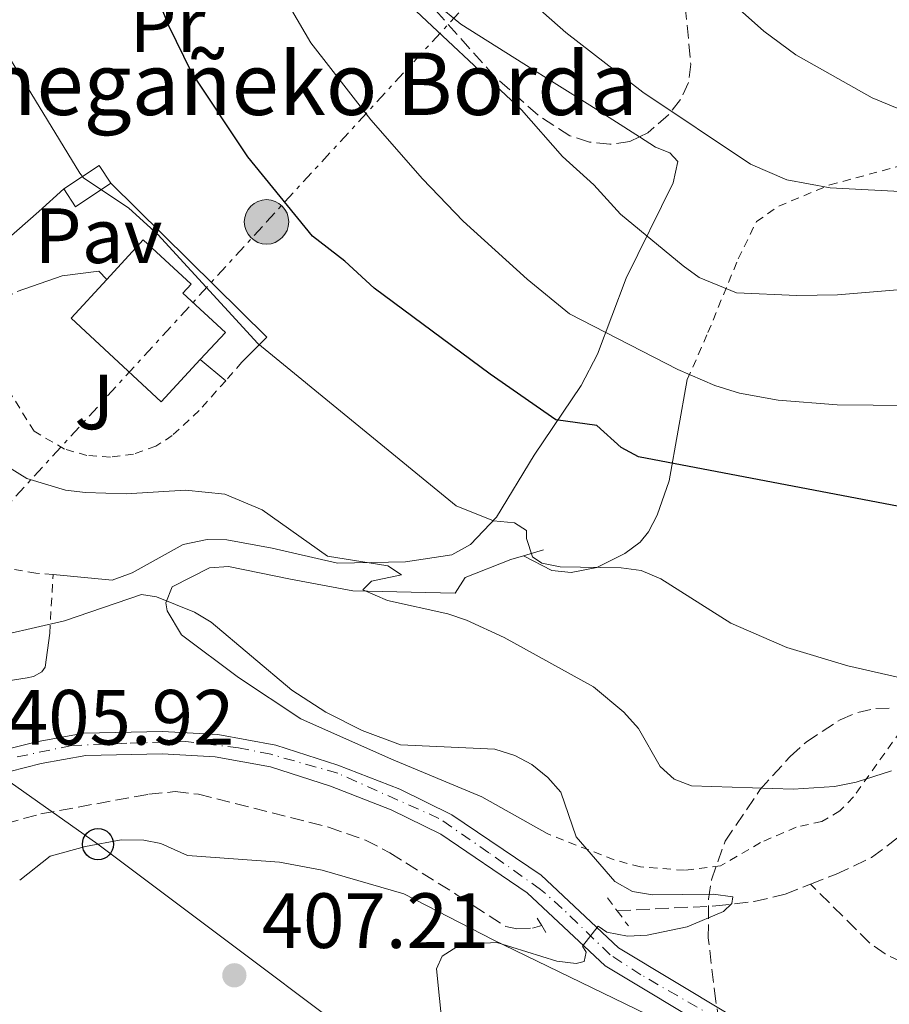
# Model space of a CAD drawing. Units: metres. Extents: x 623710 to 627137, y 4773510 to 4775885.
# Drawn here: x 625175 to 625286, y 4775575 to 4775701 of the extents above; entities that cross this region are included whole.
import ezdxf
from ezdxf.enums import TextEntityAlignment as Align

# ---------------------------------------------------------------- set-up
doc = ezdxf.new("R2010")
doc.units = ezdxf.units.M
doc.header["$MEASUREMENT"] = 0
for name, pattern in [('DGN Style 2', [1.7399219301090239, 1.043953158065414, -0.6959687720436097]), ('DGN Style 3', [2.435890702152634, 1.739921930109024, -0.6959687720436097]), ('DGN Style 4', [2.7856150101045474, 1.391937544087219, -0.6959687720436097, 0.001739921930109024, -0.6959687720436097]), ('DGN Style 7', [3.4798438602180486, 1.565929737098122, -0.6959687720436097, 0.5219765790327072, -0.6959687720436097])]:
    doc.linetypes.add(name, pattern=pattern)
for name, color, linetype, lineweight in [('Barranco lineal', 142, 'DGN Style 3', 13), ('Cota de punto acotado terreno', 7, 'Continuous', 0), ('Curva de nivel directora', 30, 'Continuous', 30), ('Curva de nivel intermedia', 30, 'Continuous', 0), ('Edificio', 1, 'Continuous', 13), ('Eje pista pavimentada', 7, 'DGN Style 4', 0), ('Etiqueta de uso rústico', 92, 'Continuous', 0), ('Línea  de muro-pared o tapia', 1, 'Continuous', 13), ('Línea de cambio de uso (parcela vista)', 92, 'Continuous', 0), ('Línea de muro de contención', 1, 'Continuous', 13), ('Línea de pista pavimentada', 7, 'Continuous', 0), ('Línea eléctrica', 6, 'DGN Style 7', 0), ('Línea telefónica', 7, 'Continuous', 0), ('pavimentado', 23, 'Continuous', 0), ('Pavimento', 7, 'Continuous', 0), ('Pontón-alcantarilla (pasos de agua)', 1, 'DGN Style 2', 0), ('Poste telefónico', 7, 'Continuous', 0), ('Poste tendido eléctrico', 7, 'Continuous', 0), ('Punto acotado terreno (símbolo)', 7, 'Continuous', 0), ('Tela metálica o alambrada', 7, 'DGN Style 2', 0), ('Texto de Borda', 7, 'Continuous', 0), ('Torre eléctrica', 7, 'Continuous', 0), ('Zona ajardinada', 92, 'Continuous', 0), ('Zona arbolada', 92, 'DGN Style 3', 0)]:
    doc.layers.add(name, color=color, linetype=linetype, lineweight=lineweight)
doc.styles.add('Style-Arial', font='arial.ttf')

# ---------------------------------------------------------------- blocks, each defined once
blk = doc.blocks.new('5PATER')
at = {"layer": 'Punto acotado terreno (símbolo)', "linetype": 'Continuous', "lineweight": 0}
h = blk.add_hatch(color=51, dxfattribs=at)
edge = h.paths.add_edge_path()
edge.add_ellipse((0, 0), major_axis=(-0.1095731443231308, -0.1110710700762829), ratio=0.9994222409660317, start_angle=0, end_angle=360)
blk = doc.blocks.new('5PELE')
at = {"layer": 'Torre eléctrica', "linetype": 'Continuous', "lineweight": 0}
h = blk.add_hatch(color=9, dxfattribs=at)
edge = h.paths.add_edge_path()
edge.add_arc((-2.000000476837158e-05, 0), 0.2850000000000001, 0, 360)
at = {"layer": 'Torre eléctrica', "color": 252, "linetype": 'Continuous', "lineweight": 0}
blk.add_circle((-2.000000476837158e-05, 0), 0.2850000000000001, dxfattribs=at)
blk = doc.blocks.new('5PTT')
at = {"layer": 'Poste telefónico', "color": 7, "linetype": 'Continuous', "lineweight": 30}
blk.add_circle((2.382683753967285e-05, 4.306399822235108e-05), 0.1995000005932858, dxfattribs=at)

msp = doc.modelspace()

# ---------------------------------------------------------------- linework, layer by layer
at = {"layer": 'Barranco lineal', "color": 142, "linetype": 'DGN Style 3', "lineweight": 13}
for points in [[(625276.1900000004, 4775590.02, 411.3800000000047), (625279.5, 4775591.310000001, 411.6399999999995), (625284.0199999996, 4775593.430000001, 411.8099999999977), (625299.4900000002, 4775605.050000001, 412.8099999999977)], [(625173.0300000003, 4775597.77, 405.0099999999948), (625177.5999999996, 4775599.029999999, 405.2299999999959), (625191.4299999997, 4775601.529999999, 405.9499999999971), (625194.7999999998, 4775601.869999999, 405.9900000000052), (625197.79, 4775601.539999999, 406.1699999999983), (625214.4600000001, 4775597.310000001, 406.8999999999942), (625219.1799999997, 4775595.680000001, 407.1600000000035), (625222.3200000003, 4775594.039999999, 407.3699999999953), (625230.9600000001, 4775588.630000001, 408.1399999999995), (625237.1600000003, 4775584.600000001, 409.3800000000047), (625238.5899999999, 4775584.310000001, 409.3000000000029), (625240.5700000003, 4775584.41, 409.3399999999965), (625241.7699999996, 4775584.720000001, 409.3500000000058)], [(625251.4400000004, 4775586.619999999, 409.7200000000012), (625264.0599999997, 4775587.24, 410.070000000007), (625269, 4775587.800000001, 410.6499999999942), (625272.9699999997, 4775588.76, 411.1300000000047), (625276.1900000004, 4775590.02, 411.3800000000047)], [(625290.2000000002, 4775579.029999999, 415), (625285.7599999999, 4775581.09, 413.6600000000035), (625283.8200000003, 4775582.49, 413.070000000007), (625276.1900000004, 4775590.02, 411.3800000000047)]]:
    msp.add_polyline3d(points, dxfattribs=at)
at = {"layer": 'Curva de nivel directora', "color": 30, "linetype": 'Continuous', "lineweight": 30, "elevation": 425, "flags": 128}
msp.add_lwpolyline([(625289.36, 4775638.02), (625254.1499999991, 4775644.750000002), (625251.9400000006, 4775645.920000001), (625248.8200000004, 4775648.740000002), (625243.579999999, 4775649.470000003), (625235.1700000003, 4775655.330000001), (625220.3099999984, 4775666.340000001), (625216.5399999999, 4775669.779999999), (625212.4099999993, 4775672.990000002), (625204.1300000001, 4775683.130000002), (625196.8899999983, 4775693.970000001), (625194.0000000005, 4775699.92), (625190.3799999994, 4775708.95)], dxfattribs=at)
at = {"layer": 'Curva de nivel intermedia', "color": 30, "linetype": 'Continuous', "lineweight": 0, "flags": 128}
for points, elevation in [([(625194.1100000021, 4775849.689999999), (625196.7699999998, 4775837.640000001), (625198.4900000008, 4775832.779999999), (625199.6599999998, 4775830.569999999), (625204.8099999997, 4775823.929999998), (625205.8300000011, 4775821.499999999), (625206.8900000006, 4775816.429999999), (625208.0599999997, 4775793.59), (625211.6300000015, 4775781.029999998), (625214.2900000013, 4775773.849999999), (625220.2300000002, 4775760.08), (625221.4900000008, 4775757.949999998), (625224.5900000011, 4775753.980000001), (625225.9400000012, 4775751.07), (625227.4100000019, 4775743.48), (625229.5800000001, 4775738.039999999), (625232.2399999998, 4775733.600000001), (625234.1100000007, 4775731.83), (625254.870000001, 4775714.119999998), (625262.1300000009, 4775706.480000001), (625270.2400000001, 4775699.23), (625274.3300000007, 4775696.189999999), (625284.1200000006, 4775690.699999998), (625291.7600000005, 4775687.54)], 445), ([(625189.8800000009, 4775753.279999998), (625193.3000000007, 4775746.300000001), (625196.0600000012, 4775741.779999998), (625196.7100000017, 4775739.359999998), (625196.6700000013, 4775734.269999999), (625197.8200000003, 4775729.279999999), (625201.8900000006, 4775716.279999999), (625204.0600000009, 4775711.680000001), (625212.2000000014, 4775697.739999998), (625219.8900000005, 4775687.88), (625226.490000001, 4775680.310000001), (625231.6900000023, 4775674.909999998), (625239.9199999999, 4775667.460000001), (625245.3500000014, 4775663.039999997), (625259.2100000017, 4775655.9), (625263.9300000002, 4775653.86), (625267.110000001, 4775652.890000001), (625272.0400000017, 4775651.989999999), (625279.6200000012, 4775651.390000001), (625298.0800000017, 4775651.23)], 430.0000000000001), ([(625288.6500000014, 4775616.239999999), (625280.9900000015, 4775617.99), (625273.1600000015, 4775620.31), (625266, 4775623.439999999), (625257.0100000001, 4775629.13), (625254.5200000001, 4775630.179999998), (625251.9600000009, 4775630.529999999), (625244.130000001, 4775630.649999999), (625241.7900000007, 4775631.130000001), (625240.6100000006, 4775631.91), (625239.8200000017, 4775634.279999999), (625239.8100000004, 4775635.310000001), (625238.2700000004, 4775636.279999998), (625235.5900000003, 4775636.52), (625230.8099999994, 4775638.470000001), (625205.410000001, 4775659.249999999), (625192.6100000001, 4775673.199999999), (625188.9000000019, 4775676.55), (625183.0700000003, 4775680.449999999), (625182.600000001, 4775681.029999998), (625172.7900000007, 4775697.140000001), (625161.2500000005, 4775718.83)], 420), ([(625289.2900000006, 4775678.63), (625278.7100000015, 4775679.16), (625273.1600000015, 4775680.189999999), (625268.5200000014, 4775682.180000001), (625254.7300000002, 4775691.42), (625244.8600000018, 4775699.070000002), (625234.4700000006, 4775708.230000001)], 440.0000000000001), ([(625292.9699999997, 4775666.59), (625279.6500000004, 4775665.460000001), (625274.4400000002, 4775665.369999999), (625266.74, 4775665.730000001), (625261.9400000009, 4775667.680000001), (625259.8900000014, 4775669.189999999), (625251.8500000013, 4775675.779999998), (625248.4300000014, 4775679.569999999), (625244.4500000007, 4775683.17), (625239.1800000002, 4775689.17), (625223.6900000003, 4775703.689999999)], 435), ([(625286.5800000015, 4775604.55), (625282.0500000009, 4775603.09), (625279.2900000004, 4775602.550000002), (625273.9900000008, 4775602.180000001), (625260.9700000009, 4775602.609999999), (625258.7400000001, 4775603.479999999), (625256.9600000009, 4775605.109999998), (625254.1700000014, 4775609.95), (625252.2900000017, 4775612.06), (625248.4000000001, 4775615.29), (625236.9600000005, 4775621.609999998), (625232.1300000004, 4775623.819999999), (625229.7600000009, 4775624.630000001), (625222.0200000006, 4775626.329999999), (625218.8399999999, 4775627.699999999), (625219.9800000021, 4775628.810000001), (625223.8199999998, 4775629.619999999), (625222.0600000008, 4775630.769999999), (625214.3200000004, 4775632.009999999), (625205.9500000018, 4775637.930000001), (625201.1900000009, 4775639.939999999), (625196.1200000015, 4775640.470000002), (625188.5300000008, 4775639.99), (625183.3300000018, 4775640.17), (625180.7800000014, 4775640.480000001), (625175.8200000017, 4775641.96), (625173.6900000015, 4775643.27)], 415.0000000000002), ([(625173.1999999997, 4775622.02), (625180.6500000019, 4775623.740000002), (625190.5100000012, 4775627.119999998), (625192.4400000002, 4775626.83), (625197.2900000005, 4775624.859999998), (625199.4299999997, 4775623.569999998), (625209.7600000006, 4775614.859999998), (625214.1300000004, 4775612.050000001), (625218.7900000007, 4775609.710000001), (625223.6900000003, 4775607.869999999), (625235.7500000013, 4775607.300000001), (625238.3100000005, 4775606.51), (625240.5200000012, 4775605.34), (625242.5700000008, 4775603.689999999), (625244.2100000015, 4775601.800000001), (625246.1900000018, 4775596.069999999), (625251.1400000005, 4775590.380000001)], 410), ([(625251.1400000005, 4775590.380000001), (625253.3900000014, 4775589.08), (625255.9500000007, 4775588.680000001), (625263.7400000002, 4775588.74), (625266.2600000015, 4775588.390000001), (625266.140000001, 4775587.550000001), (625265.0400000011, 4775586.519999999), (625260.420000001, 4775584.55), (625255.28, 4775583.49), (625252.7800000012, 4775583.369999999), (625250.1000000011, 4775583.900000001), (625248.9900000002, 4775584.640000001), (625247.0000000009, 4775582.100000001), (625247.4700000003, 4775581.330000001), (625247.2000000001, 4775580.119999999), (625246.1700000018, 4775579.88), (625243.6900000006, 4775580.189999999), (625236.0399999997, 4775582.569999998), (625233.5400000007, 4775582.449999998), (625230.8800000009, 4775582.01), (625229.000000001, 4775580.81), (625228.3100000004, 4775579.17), (625229.0700000003, 4775571.59)], 410)]:
    msp.add_lwpolyline(points, dxfattribs=dict(at, elevation=elevation))
at = {"layer": 'Edificio', "color": 51, "linetype": 'Continuous', "lineweight": 13, "extrusion": (-0.04658807162894545, 0.05667276646892312, 0.9973052437055846), "elevation": 241944.3828265883, "flags": 128}
msp.add_lwpolyline([(-3515634.382451275, -3283251.253110768), (-3515639.799611658, -3283250.707882928), (-3515639.532282119, -3283247.981743732)], dxfattribs=at)
at = {"layer": 'Edificio', "color": 51, "linetype": 'Continuous', "lineweight": 13, "extrusion": (-0.04607061314240956, 0.05241642764178839, 0.9975620365260276), "elevation": 221941.0877529545, "flags": 128}
msp.add_lwpolyline([(-3622377.030341654, -3166560.044996886), (-3622371.627476561, -3166560.761480511), (-3622371.990992093, -3166563.484118286)], dxfattribs=at)
at = {"layer": 'Edificio', "color": 1, "linetype": 'Continuous', "lineweight": 13}
for points in [[(625186.5899999999, 4775679.77, 420.7700000000041), (625182.0599999997, 4775676.74, 420.7200000000012), (625180.54, 4775679.02, 420.5299999999989), (625185.0700000003, 4775682.039999999, 420.570000000007)], [(625198.0300000003, 4775657.17, 421.570000000007), (625193.0300000003, 4775651.779999999, 421.4700000000012), (625181.4800000006, 4775662.470000001, 421.7700000000041), (625186.0599999997, 4775667.439999999, 421.6199999999953), (625190.7300000006, 4775672.52, 421.4700000000012), (625196.8700000001, 4775666.84, 421.3399999999965), (625195.8200000003, 4775665.699999999, 421.6399999999995), (625201.2599999999, 4775660.66, 421.6399999999995)]]:
    msp.add_polyline3d(points, close=True, dxfattribs=at)
at = {"layer": 'Edificio', "color": 51, "linetype": 'Continuous', "lineweight": 13}
for points in [[(625198.0300000003, 4775657.17, 421.570000000007), (625201.2599999999, 4775660.66, 421.6399999999995), (625195.8200000003, 4775665.699999999, 421.6399999999995), (625196.8700000001, 4775666.84, 421.3399999999965), (625190.7300000006, 4775672.52, 421.4700000000012), (625186.0599999997, 4775667.439999999, 421.6199999999953)], [(625186.0599999997, 4775667.439999999, 421.6199999999953), (625181.4800000006, 4775662.470000001, 421.7700000000041), (625193.0300000003, 4775651.779999999, 421.4700000000012), (625198.0300000003, 4775657.17, 421.570000000007)]]:
    msp.add_polyline3d(points, dxfattribs=at)
at = {"layer": 'Eje pista pavimentada', "color": 7, "linetype": 'DGN Style 4', "lineweight": 0}
msp.add_polyline3d([(625290.149999999, 4775565.410000003, 416.1300000000047), (625284.7300000008, 4775565.060000001, 414.7299999999958), (625279.1700000019, 4775565.91, 413.9199999999983), (625273.8200000009, 4775567.77, 413.1600000000035), (625266.6900000006, 4775571.400000002, 412.2200000000012), (625254.4599999997, 4775578.440000001, 410.8999999999943), (625250.5399999992, 4775581, 410.4900000000052), (625244.4100000004, 4775586.920000001, 410.0099999999949), (625241.6299999976, 4775589.350000001, 409.800000000003), (625235.0000000002, 4775594.060000002, 409.2700000000042), (625228.61, 4775598.45, 408.7500000000001), (625215.6399999993, 4775604.220000001, 407.6999999999972), (625207.0799999986, 4775606.65, 407.429999999993), (625202.949999998, 4775607.5, 407.0200000000041), (625196.1999999997, 4775608.28, 406.4900000000054), (625188.6400000004, 4775608.07, 406.2599999999949), (625181.5899999985, 4775607.779999999, 406.1999999999971), (625173.7399999985, 4775606.140000002, 405.9499999999972), (625162.640000001, 4775602.08, 405.5399999999938), (625159.079999998, 4775601.730000001, 405.8399999999966), (625155.0900000003, 4775602.010000001, 406.0899999999966), (625150.3799999986, 4775602.869999999, 406.3300000000019)], dxfattribs=at)
at = {"layer": 'Línea  de muro-pared o tapia', "color": 1, "linetype": 'Continuous', "lineweight": 13, "extrusion": (0.6385887368158668, -0.7513900905136837, 0.1661847077494012), "elevation": -3189094.933605973, "flags": 128}
msp.add_lwpolyline([(3569066.774213601, 537876.3426500099), (3569074.314357855, 537876.9511108762), (3569078.611306428, 537877.6406998577)], dxfattribs=at)
at = {"layer": 'Línea  de muro-pared o tapia', "color": 1, "linetype": 'Continuous', "lineweight": 13, "elevation": 418.9400000000023, "flags": 128}
msp.add_lwpolyline([(625198.0300000003, 4775657.17), (625201.29, 4775654.460000001)], dxfattribs=at)
at = {"layer": 'Línea  de muro-pared o tapia', "color": 1, "linetype": 'Continuous', "lineweight": 13, "extrusion": (-0.1927800520679522, -0.05700888700555037, 0.9795845233194869), "elevation": -392375.7843362819, "flags": 128}
msp.add_lwpolyline([(-4402279.967679064, 1914042.458186372), (-4402279.967679064, 1914045.194059175)], dxfattribs=at)
at = {"layer": 'Línea  de muro-pared o tapia', "color": 1, "linetype": 'Continuous', "lineweight": 13}
for points in [[(625174.5800000001, 4775665.890000001, 417.8399999999965), (625180.3399999999, 4775667.91, 418.8999999999942), (625185.0300000003, 4775668.51, 419.1300000000047), (625186.0599999997, 4775667.439999999, 419.1300000000047)], [(625242.4800000006, 4775596.5, 410.1199999999953), (625234.0899999999, 4775601.199999999, 410.070000000007), (625222.5199999996, 4775606.029999999, 409.7700000000041), (625210.9100000003, 4775611.199999999, 408.9600000000065), (625202.9299999997, 4775616.49, 409.7700000000041), (625195.6100000005, 4775621.930000001, 410.3699999999953), (625193.79, 4775625.01, 410.6300000000047), (625193.6100000005, 4775626.029999999, 410.7599999999948), (625194.4400000004, 4775628.08, 411.1000000000058), (625199.2199999997, 4775630.51, 412.5200000000041), (625201.6399999997, 4775630.710000001, 413.25), (625209.5999999996, 4775629.050000001, 414.2400000000052), (625217.5899999999, 4775627.58, 415.6499999999942), (625230.6699999999, 4775627.300000001, 417.4600000000065), (625231.9699999997, 4775629.279999999, 418.0599999999977), (625237.8099999997, 4775631.58, 419.6000000000058), (625239.4400000004, 4775632.07, 419.9499999999971)], [(625174.9000000004, 4775590.550000001, 405.8800000000047), (625178.7999999998, 4775593.609999999, 406.2200000000012), (625183.3300000001, 4775594.84, 406.6499999999942), (625187.8899999997, 4775595.689999999, 406.6100000000006), (625190.79, 4775595.66, 406.6100000000006), (625193, 4775595.25, 406.6900000000023), (625196.3899999997, 4775593.699999999, 406.7799999999988), (625208.1799999997, 4775592.850000001, 407.6399999999995), (625213.6500000004, 4775591.82, 407.8899999999995), (625224.0899999999, 4775588.800000001, 408.3699999999953), (625235.5499999998, 4775582.92, 409.6499999999942), (625259.4000000004, 4775571.34, 411.4100000000035)]]:
    msp.add_polyline3d(points, dxfattribs=at)
at = {"layer": 'Línea de cambio de uso (parcela vista)', "color": 92, "linetype": 'Continuous', "lineweight": 0}
for points in [[(625185.1900000004, 4775734.230000001, 426.2899999999936), (625191.8899999997, 4775735.789999999, 429.0399999999936), (625197.3600000005, 4775736.480000001, 432.0399999999936), (625199.7000000002, 4775736.470000001, 433.0099999999948), (625202.1200000001, 4775736.34, 433.570000000007), (625204.5899999999, 4775735.529999999, 433.8600000000006), (625206.4299999997, 4775733.08, 434.0800000000018), (625209.6200000001, 4775726.720000001, 434.570000000007), (625216.04, 4775716.02, 435.1100000000006), (625219.3300000001, 4775711.779999999, 435.1999999999971), (625228.2100000001, 4775702.75, 435.3000000000029), (625231.3899999997, 4775700.100000001, 435.429999999993), (625239.4800000006, 4775695.029999999, 436.2899999999936), (625247.9500000002, 4775689.730000001, 436.7100000000065), (625254.2836999996, 4775685.691199999, 437.4272000000056)], [(625254.2836999996, 4775685.691199999, 437.4272000000056), (625256.3399999999, 4775684.380000001, 437.6600000000035), (625258.2000000002, 4775683.65, 437.8399999999965), (625259.2100000001, 4775682.529999999, 437.8399999999965), (625258.6200000001, 4775679.800000001, 437.3000000000029), (625252.5999999996, 4775667.609999999, 432.75), (625248.9299999997, 4775657.890000001, 428.9499999999971), (625246.8399999999, 4775653.850000001, 427.3600000000006), (625240.79, 4775644.960000001, 424.1399999999995), (625235.9800000006, 4775637.02, 420.75), (625232.6399999997, 4775633.5, 419.5399999999936), (625230.25, 4775632.189999999, 418.4499999999971), (625224.3200000003, 4775631.279999999, 417.0099999999948), (625215.6200000001, 4775631.140000001, 415.8300000000018), (625207.25, 4775633.02, 414.0399999999936), (625201.4199999999, 4775634.119999999, 413.6699999999983), (625198.9299999997, 4775634.15, 413.5500000000029), (625195.8499999996, 4775633.529999999, 413.4600000000065), (625189.2999999998, 4775629.890000001, 413.1199999999953), (625186.75, 4775628.930000001, 412.8999999999942), (625179.1799999997, 4775629.65, 412.8699999999953)], [(625239.4400000004, 4775632.07, 418.570000000007), (625243.0599999997, 4775630.180000001, 418.5299999999988), (625245.5300000003, 4775629.939999999, 418.7700000000041), (625248.8200000003, 4775630.57, 419.429999999993), (625252.4299999997, 4775632.34, 420.8000000000029), (625254.3899999997, 4775633.810000001, 421.3699999999953), (625255.4400000004, 4775635.109999999, 421.8300000000018), (625256.5499999998, 4775637.25, 422.7100000000065), (625258.0800000001, 4775641.65, 424.5399999999936), (625260.4199999999, 4775654.609999999, 429.429999999993)], [(625158.4600000001, 4775620.109999999, 408.179999999993), (625160.3899999997, 4775617.26, 407.8399999999965), (625162, 4775616.180000001, 407.5399999999936), (625169.6500000004, 4775615.84, 407.4900000000052), (625171.54, 4775615.939999999, 407.4900000000052), (625173.4100000003, 4775616.060000001, 407.0200000000041), (625175.8700000001, 4775616.42, 407.1199999999953), (625176.6500000004, 4775616.630000001, 407.2400000000052), (625177.7300000006, 4775617.220000001, 407.5800000000018), (625178.1799999997, 4775617.789999999, 408.0899999999965), (625178.75, 4775622.16, 410.8800000000047)]]:
    msp.add_polyline3d(points, dxfattribs=at)
at = {"layer": 'Línea de muro de contención', "color": 1, "linetype": 'Continuous', "lineweight": 13, "extrusion": (-0.03096078948070975, -0.02828197396648078, 0.9991203928773003), "elevation": -154001.761227725, "flags": 128}
msp.add_lwpolyline([(-3104355.385424283, 3679298.413186211), (-3104327.370477712, 3679299.844014134), (-3104327.144544135, 3679295.313059044)], dxfattribs=at)
at = {"layer": 'Línea de pista pavimentada', "color": 7, "linetype": 'Continuous', "lineweight": 0}
for points in [[(625169.1400000006, 4775605.880000002, 405.979999999996), (625172.7899999986, 4775607.170000002, 405.9100000000036), (625177.050000001, 4775608.26, 406.1699999999984), (625183.1000000016, 4775609.34, 406.2100000000065), (625193.199999998, 4775609.59, 406.300000000003), (625200.2800000012, 4775609.180000001, 406.7299999999958), (625207.7199999976, 4775607.810000001, 407.4600000000065), (625215.6700000004, 4775605.250000002, 407.6699999999983), (625223.6099999998, 4775602.180000001, 408.320000000007), (625230.2699999984, 4775598.920000002, 408.8300000000017), (625241.7100000003, 4775591.160000001, 409.729999999996), (625251.61, 4775581.869999999, 410.5099999999947), (625265.7399999985, 4775573.390000002, 412.0099999999948), (625274.3500000007, 4775568.830000001, 413.1699999999982), (625280.589999999, 4775567.000000001, 414.0800000000017), (625287.0699999988, 4775566.490000002, 415.3999999999943)], [(625275.170000001, 4775565.61, 413.4199999999984), (625273.2699999989, 4775566.170000002, 413.1699999999982), (625264.3399999993, 4775570.900000001, 412.0099999999948), (625249.8799999978, 4775579.58, 410.5099999999947), (625239.9200000021, 4775588.920000001, 409.729999999996), (625228.8400000001, 4775596.440000001, 408.8300000000017), (625222.4699999976, 4775599.560000001, 408.320000000007), (625214.7100000017, 4775602.560000001, 407.6699999999983), (625207.019999998, 4775605.040000001, 407.4600000000065), (625199.9400000015, 4775606.34, 406.7299999999958), (625193.1499999987, 4775606.730000001, 406.300000000003), (625183.3899999999, 4775606.49, 406.2100000000065), (625177.659999999, 4775605.460000002, 406.1699999999984), (625173.62, 4775604.430000002, 405.9100000000036), (625170.1199999996, 4775603.190000001, 405.9100000000036)]]:
    msp.add_polyline3d(points, dxfattribs=at)
at = {"layer": 'Línea eléctrica', "color": 6, "linetype": 'DGN Style 7', "lineweight": 0}
msp.add_polyline3d([(625145.9400000023, 4775624.279999999, 408.679999999993), (625167.3700000009, 4775631.970000001, 412.3300000000018), (625206.5200000001, 4775674.81, 423.820000000007), (625262.0599999976, 4775735.15, 452.1000000000058), (625309.5100000028, 4775785.679999999, 473.5599999999977), (625352.4400000017, 4775833.74, 498.4199999999983), (625386.3500000016, 4775849.8, 502.7299999999959)], dxfattribs=at)
at = {"layer": 'Línea telefónica', "color": 7, "linetype": 'Continuous', "lineweight": 0}
msp.add_polyline3d([(625350.230000001, 4775478.300000002, 456.679999999993), (625284.2699999987, 4775523.420000001, 424.5500000000029), (625232.9299999988, 4775559.140000002, 409.8500000000058), (625184.9300000005, 4775595.140000002, 405.679999999993), (625148.7199999985, 4775620.689999999, 408.3999999999942)], dxfattribs=at)
at = {"layer": 'pavimentado', "color": 23, "linetype": 'Continuous', "lineweight": 0}
for points in [[(625172.789999999, 4775607.170000001, 405.9100000000035), (625177.0500000014, 4775608.26, 406.1699999999983), (625183.1000000021, 4775609.34, 406.2100000000065), (625193.1999999986, 4775609.59, 406.3000000000029), (625200.2800000017, 4775609.180000001, 406.7299999999959), (625207.7199999981, 4775607.810000001, 407.4600000000065), (625215.6700000009, 4775605.250000001, 407.6699999999983), (625223.6100000005, 4775602.180000001, 408.320000000007), (625230.2699999989, 4775598.920000001, 408.8300000000018), (625241.7100000008, 4775591.16, 409.7299999999959), (625251.6100000005, 4775581.869999998, 410.5099999999948), (625265.739999999, 4775573.390000001, 412.0099999999948)], [(625264.3399999997, 4775570.9, 412.0099999999948), (625249.8799999983, 4775579.58, 410.5099999999948), (625239.9200000026, 4775588.920000001, 409.7299999999959), (625228.8400000005, 4775596.439999999, 408.8300000000018), (625222.4699999981, 4775599.560000001, 408.320000000007), (625214.7100000022, 4775602.56, 407.6699999999983), (625207.0199999985, 4775605.040000001, 407.4600000000065), (625199.9400000019, 4775606.34, 406.7299999999959), (625193.1499999993, 4775606.730000001, 406.3000000000029), (625183.3900000005, 4775606.489999999, 406.2100000000065), (625177.6599999995, 4775605.460000001, 406.1699999999983), (625173.6200000005, 4775604.430000001, 405.9100000000035)]]:
    msp.add_polyline3d(points, dxfattribs=at)
at = {"layer": 'Pontón-alcantarilla (pasos de agua)', "color": 1, "linetype": 'DGN Style 2', "lineweight": 0, "extrusion": (-0.04617997956810511, 0.06132701286644358, 0.9970488488434097), "elevation": 264406.6548690288, "flags": 128}
msp.add_lwpolyline([(-3372178.865741211, -3428655.74329604), (-3372178.865741211, -3428653.659141535)], dxfattribs=at)
at = {"layer": 'Pontón-alcantarilla (pasos de agua)', "color": 1, "linetype": 'DGN Style 2', "lineweight": 0, "extrusion": (-0.04703841922829401, 0.06304454801435376, 0.9969015859562914), "elevation": 272072.0918029299, "flags": 128}
msp.add_lwpolyline([(-3356958.022084295, -3442960.457347896), (-3356958.022084295, -3442958.041856227)], dxfattribs=at)
at = {"layer": 'Pontón-alcantarilla (pasos de agua)', "color": 1, "linetype": 'DGN Style 2', "lineweight": 0, "extrusion": (-0.03705522038084049, 0.06175870065746659, 0.9974030146012337), "elevation": 272173.9718829754, "flags": 128}
msp.add_lwpolyline([(-2993158.462146787, -3763518.163487715), (-2993158.462146787, -3763517.052722214)], dxfattribs=at)
at = {"layer": 'Pontón-alcantarilla (pasos de agua)', "color": 1, "linetype": 'DGN Style 2', "lineweight": 0, "extrusion": (-0.04147230479307113, 0.06895395257771453, 0.9967574430918793), "elevation": 303773.4969076294, "flags": 128}
msp.add_lwpolyline([(-2997175.235126386, -3757898.232941384), (-2997175.235126386, -3757896.617330044)], dxfattribs=at)
at = {"layer": 'Tela metálica o alambrada', "color": 7, "linetype": 'DGN Style 2', "lineweight": 0, "extrusion": (0.581370601504912, -0.5923993112543812, 0.5577376441761409), "elevation": -2465386.496321284, "flags": 128}
msp.add_lwpolyline([(3791242.078055397, 1657145.284171514), (3791239.513164868, 1657144.898637382), (3791238.947770158, 1657144.838397674)], dxfattribs=at)
at = {"layer": 'Tela metálica o alambrada', "color": 7, "linetype": 'DGN Style 2', "lineweight": 0, "extrusion": (-0.01287869381945873, -0.2243288762137835, 0.9744283937479272), "elevation": -1078960.811588318, "flags": 128}
msp.add_lwpolyline([(350433.8344373319, 4680860.535020131), (350433.8344373319, 4680868.234234376)], dxfattribs=at)
at = {"layer": 'Tela metálica o alambrada', "color": 7, "linetype": 'DGN Style 2', "lineweight": 0}
for points in [[(625260.4199999999, 4775654.609999999, 429.429999999993), (625263.0599999997, 4775660.630000001, 432.820000000007), (625266.9299999997, 4775670.060000001, 436.7299999999959), (625269.2699999996, 4775674.84, 438.4900000000052), (625272.1299999999, 4775676.810000001, 439.7700000000041), (625278.6600000003, 4775679.539999999, 441.6199999999953), (625295.5499999998, 4775684.109999999, 443.4199999999983), (625307.4199999999, 4775688.230000001, 445.179999999993), (625313.3899999997, 4775690.5, 444.6699999999983), (625317.5700000003, 4775692.52, 444.1900000000023), (625319.9600000001, 4775693.390000001, 444.4900000000052), (625327.6600000003, 4775692.08, 445.5299999999989), (625338.7100000001, 4775689.550000001, 447.5), (625354.9800000006, 4775686.869999999, 450.2899999999936), (625359.5700000003, 4775686.66, 450.4199999999983)], [(625201.29, 4775654.460000001, 420.0299999999989), (625197.8799999999, 4775650.66, 419.5800000000018), (625194.4400000004, 4775647.449999999, 419.0899999999965), (625192.3300000001, 4775646.08, 418.75), (625189.4900000002, 4775645.09, 418.1499999999942), (625186.5199999996, 4775644.689999999, 417.7100000000065), (625183.5199999996, 4775644.91, 417.429999999993), (625180.6299999999, 4775645.730000001, 417.3500000000058), (625176.75, 4775648, 417.570000000007), (625173.4900000002, 4775653.230000001, 417.570000000007), (625168.4699999997, 4775662.730000001, 416.5399999999936), (625174.5800000001, 4775665.890000001, 417.8899999999995)], [(625179.1799999997, 4775629.65, 412.8699999999953), (625176.9900000002, 4775629.859999999, 412.8699999999953), (625164.3799999999, 4775631.880000001, 411.6999999999971), (625162.0999999996, 4775632.600000001, 411.570000000007), (625160.5, 4775632.449999999, 411.3800000000047), (625158.8899999997, 4775631.289999999, 411.0800000000018), (625157.1600000003, 4775628.67, 410.75), (625155.5700000003, 4775626.890000001, 410.3399999999965)], [(625287.7400000002, 4775609.609999999, 417.3800000000047), (625281.6900000004, 4775601.189999999, 415.7799999999988), (625279.9600000001, 4775599.41, 415.3999999999942), (625277.6399999997, 4775598.039999999, 415.0099999999948), (625274.3700000001, 4775597.33, 414.9700000000012), (625269.7999999998, 4775595.350000001, 414.570000000007), (625264.6900000004, 4775592.380000001, 413.5500000000029), (625260.0599999997, 4775591.800000001, 412.820000000007), (625254.4199999999, 4775592.24, 411.7700000000041), (625251.0499999998, 4775593.130000001, 411.2700000000041), (625242.4800000006, 4775596.5, 409.8099999999977)]]:
    msp.add_polyline3d(points, dxfattribs=at)
at = {"layer": 'Zona arbolada', "color": 92, "linetype": 'DGN Style 3', "lineweight": 0}
for points in [[(625254.2836999996, 4775685.691199999, 444.8405000000057), (625253.0599999997, 4775685.09, 444.5), (625250.5099999999, 4775684.74, 443.8800000000047), (625247.8799999999, 4775685.029999999, 443.3000000000029), (625245.3799999999, 4775685.84, 442.7899999999936), (625241.3099999997, 4775688.449999999, 442.0599999999977), (625235.8200000003, 4775693.34, 441.2299999999959), (625220.5700000003, 4775710.449999999, 439.3800000000047), (625213.3600000005, 4775717.279999999, 438.4199999999983), (625207.0499999998, 4775721.460000001, 437.4199999999983), (625193.4000000004, 4775727.210000001, 435.3500000000058), (625188.9000000004, 4775729.539999999, 434.6600000000035)], [(625260.1600000003, 4775702.430000001, 449.6399999999995), (625260.8600000005, 4775695.01, 448.3999999999942), (625260.5800000001, 4775692.65, 447.7899999999936), (625259.5599999997, 4775690.480000001, 447), (625258.0099999999, 4775688.52, 446.1499999999942), (625255.3600000005, 4775686.220000001, 445.1399999999995), (625254.2836999996, 4775685.691199999, 444.8405000000057)], [(625245.2999999998, 4775500.83, 420.2299999999959), (625253.79, 4775509.859999999, 420.6600000000035), (625256.8700000001, 4775513.930000001, 420.8000000000029), (625260.2400000002, 4775520.210000001, 420.929999999993), (625263.0499999998, 4775527.359999999, 420.9700000000012), (625265.4800000006, 4775537.100000001, 420.8500000000058), (625266.1900000004, 4775542.029999999, 420.7200000000012), (625266.7000000002, 4775549.470000001, 420.429999999993), (625266.6200000001, 4775556.65, 420.0299999999989), (625266.1200000001, 4775562.75, 419.5599999999977), (625264.0700000003, 4775575.02, 418.1300000000047), (625263.0999999996, 4775583.140000001, 418.1399999999995), (625263.1399999997, 4775588.100000001, 418.4100000000035), (625263.5099999999, 4775590.57, 418.570000000007), (625265.25, 4775595.52, 418.9199999999983), (625269.7199999997, 4775602.09, 419.3699999999953), (625273.5800000001, 4775606.380000001, 419.6999999999971), (625275.6399999997, 4775608.220000001, 419.8699999999953), (625279.9900000002, 4775611.07, 420.1999999999971), (625282.25, 4775611.99, 420.3600000000006), (625284.5499999998, 4775612.51, 420.5299999999989), (625286.8899999997, 4775612.58, 420.6900000000023)]]:
    msp.add_polyline3d(points, dxfattribs=at)

# ---------------------------------------------------------------- block references
at = {"layer": 'Poste telefónico', "color": 7, "linetype": 'Continuous', "lineweight": 0, "xscale": 10, "yscale": 10, "zscale": 10}
msp.add_blockref('5PTT', (625184.9300000005, 4775595.140000002, 405.679999999993), dxfattribs=at)
at = {"layer": 'Poste tendido eléctrico', "color": 7, "linetype": 'Continuous', "lineweight": 0, "xscale": 10, "yscale": 10, "zscale": 10}
msp.add_blockref('5PELE', (625206.5200000001, 4775674.81, 423.820000000007), dxfattribs=at)
at = {"layer": 'Punto acotado terreno (símbolo)', "color": 7, "linetype": 'Continuous', "lineweight": 0, "xscale": 10, "yscale": 10, "zscale": 10}
msp.add_blockref('5PATER', (625202.3999999979, 4775578.36, 407.2100000000065), dxfattribs=at)

# ---------------------------------------------------------------- texts
at = {"layer": 'Cota de punto acotado terreno', "color": 7, "linetype": 'Continuous', "lineweight": 0, "style": 'Style-Arial'}
for s, p in [('405.92', (625173.2499999994, 4775607.890000002, 405.9100000000035)), ('407.21', (625205.8999999987, 4775581.859999999, 407.2100000000065))]:
    msp.add_text(s, height=7.000000000000002, dxfattribs=at).set_placement(p)
at = {"layer": 'Etiqueta de uso rústico', "color": 92, "linetype": 'Continuous', "lineweight": 0, "style": 'Style-Arial'}
msp.add_text('Pr', height=7.000000000000002, dxfattribs=at).set_placement((625193.8354566087, 4775700.050010001, 424.2799999999989), align=Align.MIDDLE_CENTER)
at = {"layer": 'Pavimento', "color": 7, "linetype": 'Continuous', "lineweight": 0, "style": 'Style-Arial'}
msp.add_text('Pav', height=7.000000000000002, dxfattribs=at).set_placement((625184.9957062565, 4775673.040010001, 418.929999999993), align=Align.MIDDLE_CENTER)
at = {"layer": 'Texto de Borda', "color": 7, "linetype": 'Continuous', "lineweight": 0, "style": 'Style-Arial'}
msp.add_text('Ugarenegañeko Borda', height=8, dxfattribs=at).set_placement((625139.9299999997, 4775688.490000002, 414.6999999999971))
at = {"layer": 'Zona ajardinada', "color": 92, "linetype": 'Continuous', "lineweight": 0, "style": 'Style-Arial'}
msp.add_text('J', height=7.000000000000002, dxfattribs=at).set_placement((625184.456905135, 4775651.760009999, 416.1699999999983), align=Align.MIDDLE_CENTER)

doc.saveas('drawing.dxf')
